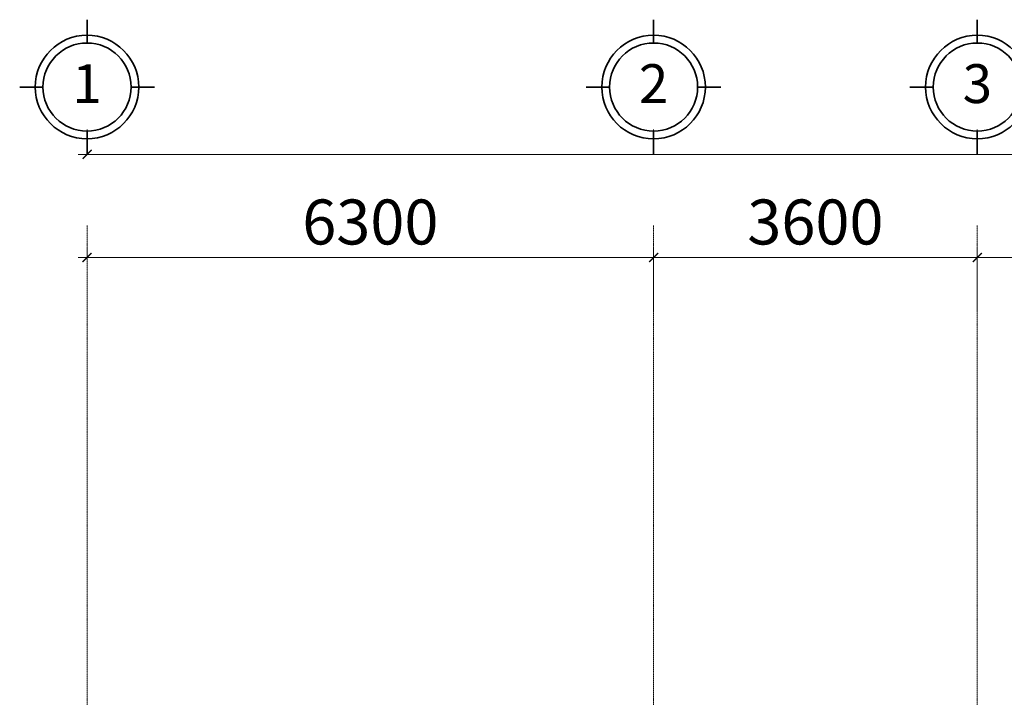
# Model space of a CAD drawing. Units: inches. Extents: x 31 to 276102, y 16 to 73405.
# Drawn here: x 226171 to 237120, y 65870 to 73405 of the extents above; entities that cross this region are included whole.
import ezdxf
from ezdxf.enums import TextEntityAlignment as Align

# ---------------------------------------------------------------- set-up
doc = ezdxf.new("R2010")
doc.units = ezdxf.units.IN
doc.header["$MEASUREMENT"] = 0
doc.linetypes.add('ACAD_ISO10W100', pattern=[18, 12, -3, 0, -3])
for name, color, linetype, lineweight in [('A- trục', 251, 'ACAD_ISO10W100', 5), ('T - Dim', 4, 'Continuous', 15), ('T - Kyhieu', 2, 'Continuous', 35)]:
    doc.layers.add(name, color=color, linetype=linetype, lineweight=lineweight)
doc.styles.add('T - VnArial NarrowH', font='txt')
doc.styles.add('T - VnClarendonH', font='txt')
doc.dimstyles.new('T - Scale 1 (100)', dxfattribs={"dimtxt": 200, "dimasz": 100, "dimexe": 100, "dimexo": 0, "dimgap": 80, "dimtad": 1, "dimdec": 0, "dimzin": 1, "dimdsep": 46, "dimtxsty": 'T - VnArial NarrowH', "dimblk1": 'ARCHTICK', "dimblk2": 'ARCHTICK', "dimsah": 1, "dimcen": 100, "dimdle": 100, "dimclrd": 256, "dimclre": 256, "dimclrt": 256, "dimadec": 0, "dimazin": 0, "dimtm": 1e-09, "dimtfac": 1, "dimtdec": 0, "dimtix": 1, "dimtmove": 2, "dimatfit": 3, "dimldrblk": 'ARCHTICK', "dimfxl": 600, "dimfxlon": 1, "dimtzin": 0, "dimlwd": -1, "dimlwe": -1, "dimarcsym": 0})

# ---------------------------------------------------------------- blocks, each defined once
blk = doc.blocks.new('_ARCHTICK')
at = {"color": 0, "linetype": 'ByBlock', "const_width": 0.15}
blk.add_lwpolyline([(-0.5, -0.5), (0.5, 0.5)], dxfattribs=at)
blk = doc.blocks.new('*D285')
at = {"layer": 'DEFPOINTS', "color": 0, "ltscale": 2}
for p in [(236819, 70761), (233219, 68705), (236819, 68705)]:
    blk.add_point(p, dxfattribs=at)
at = {"layer": 'T - Dim', "ltscale": 2}
for p, q in [((233219, 70161), (233219, 70861)), ((236819, 70161), (236819, 70861)), ((233119, 70761), (236919, 70761))]:
    blk.add_line(p, q, dxfattribs=at)
at = {"layer": 'T - Dim', "ltscale": 2, "xscale": 100, "yscale": 100, "zscale": 100, "rotation": 180}
blk.add_blockref('_ARCHTICK', (233219, 70761), dxfattribs=at)
at = {"layer": 'T - Dim', "ltscale": 2, "xscale": 100, "yscale": 100, "zscale": 100}
blk.add_blockref('_ARCHTICK', (236819, 70761), dxfattribs=at)
at = {"layer": 'T - Dim', "ltscale": 2, "insert": (235019, 71091), "char_height": 500, "attachment_point": 5, "style": 'T - VnArial NarrowH'}
blk.add_mtext('3600', dxfattribs=at)
blk = doc.blocks.new('*D286')
at = {"layer": 'DEFPOINTS', "color": 0, "ltscale": 2}
for p in [(244819, 70761), (236819, 68705), (244819, 68705)]:
    blk.add_point(p, dxfattribs=at)
at = {"layer": 'T - Dim', "ltscale": 2}
for p, q in [((236819, 70161), (236819, 70861)), ((244819, 70161), (244819, 70861)), ((236719, 70761), (244919, 70761))]:
    blk.add_line(p, q, dxfattribs=at)
at = {"layer": 'T - Dim', "ltscale": 2, "xscale": 100, "yscale": 100, "zscale": 100, "rotation": 180}
blk.add_blockref('_ARCHTICK', (236819, 70761), dxfattribs=at)
at = {"layer": 'T - Dim', "ltscale": 2, "xscale": 100, "yscale": 100, "zscale": 100}
blk.add_blockref('_ARCHTICK', (244819, 70761), dxfattribs=at)
at = {"layer": 'T - Dim', "ltscale": 2, "insert": (240819, 71091), "char_height": 500, "attachment_point": 5, "style": 'T - VnArial NarrowH'}
blk.add_mtext('8000', dxfattribs=at)
blk = doc.blocks.new('*D290')
at = {"layer": 'DEFPOINTS', "color": 0, "ltscale": 2}
for p in [(226920, 71908), (269107, 71908), (269107, 64748)]:
    blk.add_point(p, dxfattribs=at)
at = {"layer": 'T - Dim', "ltscale": 2}
for p, q in [((226920, 71908), (226920, 72008)), ((269107, 71308), (269107, 72008)), ((226820, 71908), (269207, 71908))]:
    blk.add_line(p, q, dxfattribs=at)
at = {"layer": 'T - Dim', "ltscale": 2, "xscale": 100, "yscale": 100, "zscale": 100, "rotation": 180}
blk.add_blockref('_ARCHTICK', (226920, 71908), dxfattribs=at)
at = {"layer": 'T - Dim', "ltscale": 2, "xscale": 100, "yscale": 100, "zscale": 100}
blk.add_blockref('_ARCHTICK', (269107, 71908), dxfattribs=at)
at = {"layer": 'T - Dim', "ltscale": 2, "insert": (248014, 72238), "char_height": 500, "attachment_point": 5, "style": 'T - VnArial NarrowH'}
blk.add_mtext('42188', dxfattribs=at)
blk = doc.blocks.new('*D291')
at = {"layer": 'DEFPOINTS', "color": 0, "ltscale": 2}
for p in [(226920, 70761), (233220, 70761), (233220, 70761)]:
    blk.add_point(p, dxfattribs=at)
at = {"layer": 'T - Dim', "ltscale": 2}
for p, q in [((226920, 70761), (226920, 70861)), ((226820, 70761), (233320, 70761)), ((233220, 70761), (233220, 70661))]:
    blk.add_line(p, q, dxfattribs=at)
at = {"layer": 'T - Dim', "ltscale": 2, "xscale": 100, "yscale": 100, "zscale": 100, "rotation": 180}
blk.add_blockref('_ARCHTICK', (226920, 70761), dxfattribs=at)
at = {"layer": 'T - Dim', "ltscale": 2, "xscale": 100, "yscale": 100, "zscale": 100}
blk.add_blockref('_ARCHTICK', (233220, 70761), dxfattribs=at)
at = {"layer": 'T - Dim', "ltscale": 2, "insert": (230070, 71091), "char_height": 500, "attachment_point": 5, "style": 'T - VnArial NarrowH'}
blk.add_mtext('6300', dxfattribs=at)
blk = doc.blocks.new('kyhieutruc')
at = {"ltscale": 7.5}
for p, q in [((0, 340), (0, 520)), ((-340, 0), (-520, 0)), ((340, 0), (520, 0)), ((0, -340), (0, -520))]:
    blk.add_line(p, q, dxfattribs=at)
for radius in [400, 340]:
    blk.add_circle((0, 0), radius, dxfattribs=at)
at = {"style": 'T - VnClarendonH'}
blk.add_attdef('TENTRUC', text='', height=300, dxfattribs=at).set_placement((0, 0), align=Align.MIDDLE_CENTER)

msp = doc.modelspace()

# ---------------------------------------------------------------- linework, layer by layer
at = {"layer": 'A- trục', "ltscale": 1.2}
for p, q in [((226919.7, 72182.6), (226919.7, 72096.2)), ((233219.7, 72182.6), (233219.7, 72096.2)), ((236819.7, 72182.6), (236819.7, 72096.2)), ((226919.7, 71117), (226919.7, 18581.7)), ((233219.7, 71117), (233219.7, 17347.9)), ((236819.7, 71117), (236819.7, 17067))]:
    msp.add_line(p, q, dxfattribs=at)

# ---------------------------------------------------------------- block references
at = {"layer": 'T - Kyhieu'}
ref = msp.add_blockref('kyhieutruc', (226919.7, 72656.6), dxfattribs=dict(at, xscale=-1.439999999944121, yscale=1.439999999944121, zscale=1.44, rotation=180))
ref.add_attrib('TENTRUC', '1', dxfattribs={"layer": '0', "height": 432, "style": 'T - VnClarendonH'}).set_placement((226919.7, 72693.5), align=Align.MIDDLE_CENTER)
ref = msp.add_blockref('kyhieutruc', (233219.7, 72656.6, 99.9), dxfattribs=dict(at, xscale=-1.439999999944121, yscale=1.439999999944121, zscale=1.44, rotation=180))
ref.add_attrib('TENTRUC', '2', dxfattribs={"layer": '0', "height": 432, "style": 'T - VnClarendonH'}).set_placement((233219.7, 72694.6, 99.9), align=Align.MIDDLE_CENTER)
ref = msp.add_blockref('kyhieutruc', (236819.7, 72656.6, 99.9), dxfattribs=dict(at, xscale=-1.439999999944121, yscale=1.439999999944121, zscale=1.44, rotation=180))
ref.add_attrib('TENTRUC', '3', dxfattribs={"layer": '0', "height": 432, "style": 'T - VnClarendonH'}).set_placement((236819.7, 72694.6, 99.9), align=Align.MIDDLE_CENTER)

# ---------------------------------------------------------------- dimensions: what is measured, and where the dimension line sits
at = {"layer": 'T - Dim', "ltscale": 2}
for base, p1, p2, picture, middle in [((269107.4, 71907.8, 99.9), (226919.7, 71907.8, 99.9), (269107.4, 64747.6, 99.9), '*D290', (248013.6, 72237.8, 99.9)), ((233219.7, 70760.6), (226919.7, 70760.6), (233219.7, 70760.6), '*D291', (230069.7, 71090.6)), ((236819.4, 70760.6, 99.9), (233219.4, 68704.7, 99.9), (236819.4, 68704.7, 99.9), '*D285', (235019.4, 71090.6, 99.9)), ((244819.4, 70760.6, 99.9), (236819.4, 68704.7, 99.9), (244819.4, 68704.7, 99.9), '*D286', (240819.4, 71090.6, 99.9))]:
    dim = msp.add_linear_dim(base=base, p1=p1, p2=p2, dimstyle='T - Scale 1 (100)', override={"dimtxt": 500}, dxfattribs=at)
    dim.commit()
    dim.dimension.update_dxf_attribs({"geometry": picture, "text_midpoint": middle})

doc.saveas('drawing.dxf')
